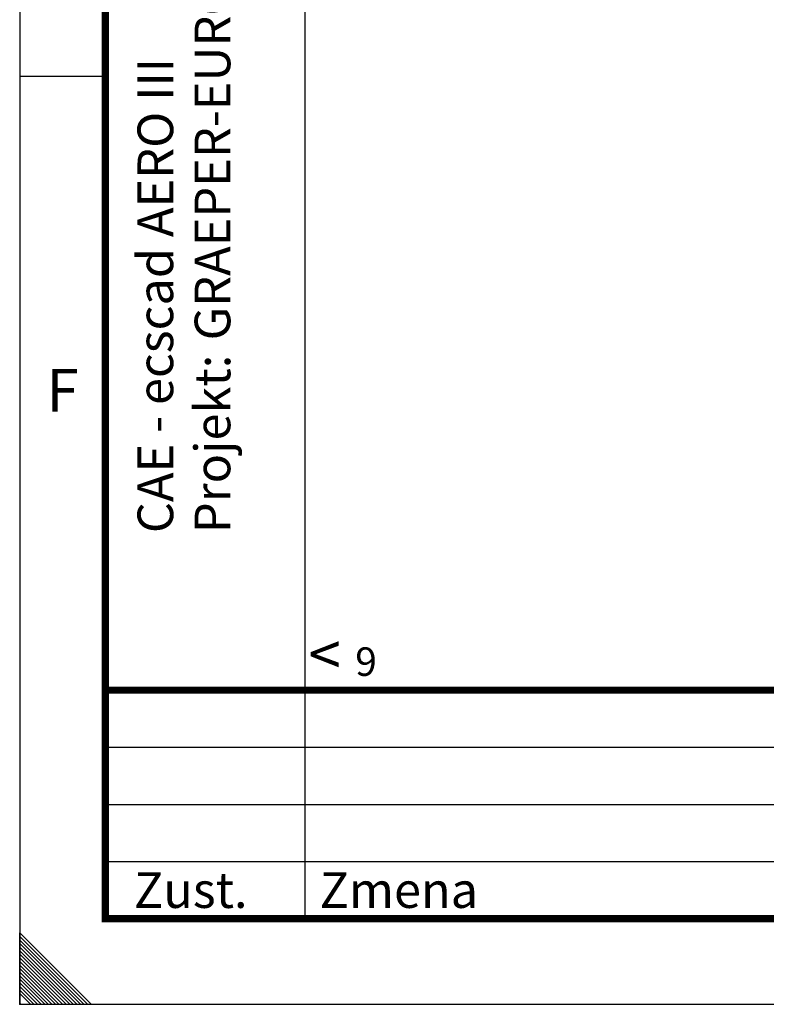
# Model space of a CAD drawing. Extents: x 0 to 1260, y 0 to 891.
# Drawn here: x 0 to 157, y 0 to 207 of the extents above; entities that cross this region are included whole.
import ezdxf
from ezdxf.enums import TextEntityAlignment as Align

# ---------------------------------------------------------------- set-up
doc = ezdxf.new("R2010")
doc.units = 0
doc.header["$LTSCALE"] = 25
for name, color, linetype in [('ECS_LEV_PG_FRAME', 7, 'CONTINUOUS'), ('ECS_LEV_PG_LADDER', 7, 'CONTINUOUS'), ('ECS_LEV_PH_DATA', 7, 'CONTINUOUS'), ('ECS_LEV_PH_DATA_0', 7, 'CONTINUOUS'), ('ECS_LEV_PH_EED', 7, 'CONTINUOUS')]:
    doc.layers.add(name, color=color, linetype=linetype)
doc.styles.add('ISOCP', font='ISOCP.SHX', dxfattribs={"oblique": 0.017453, "height": 1})

# ---------------------------------------------------------------- blocks, each defined once
blk = doc.blocks.new('__TEXT_')
blk = doc.blocks.new('__PHTEXT_')

msp = doc.modelspace()

# ---------------------------------------------------------------- linework, layer by layer
at = {"layer": 'ECS_LEV_PG_FRAME', "color": 7, "linetype": 'Continuous'}
for p, q in [((0, 891), (0, 0)), ((0, 0), (1260, 0))]:
    msp.add_line(p, q, dxfattribs=at)
at = {"layer": 'ECS_LEV_PH_DATA', "linetype": 'Continuous'}
for p, q in [((0, 0), (0, 15)), ((0, 15), (15, 0)), ((0, 14.25), (14.25, 0)), ((0, 13.5), (13.5, 0)), ((0, 12.75), (12.75, 0)), ((0, 12), (12, 0)), ((0, 11.25), (11.25, 0)), ((0, 10.5), (10.5, 0)), ((0, 9.75), (9.75, 0)), ((0, 9), (9, 0)), ((0, 8.25), (8.25, 0)), ((0, 7.5), (7.5, 0)), ((0, 6.75), (6.75, 0)), ((0, 6), (6, 0)), ((0, 5.25), (5.25, 0)), ((0, 4.5), (4.5, 0))]:
    msp.add_line(p, q, dxfattribs=at)
at = {"layer": 'ECS_LEV_PH_DATA', "color": 7, "linetype": 'Continuous'}
for p, q in [((0, 3.74), (3.75, 0.01)), ((0, 2.99), (3, 0.01)), ((0, 2.24), (2.27, 0.03))]:
    msp.add_line(p, q, dxfattribs=at)
at = {"layer": 'ECS_LEV_PH_DATA_0', "color": 7}
for p, q in [((0, 195), (18, 195)), ((60, 18), (60, 66)), ((18, 54), (372, 54)), ((18, 42), (372, 42)), ((18, 30), (687, 30))]:
    msp.add_line(p, q, dxfattribs=at)
at = {"layer": 'ECS_LEV_PH_DATA_0', "color": 7, "const_width": 1.5}
msp.add_lwpolyline([(1242, 873), (18, 873), (18, 18), (1242, 18)], close=True, dxfattribs=at)
at = {"layer": 'ECS_LEV_PH_DATA_0', "color": 7}
msp.add_lwpolyline([(60, 66), (60, 873)], dxfattribs=at)
at = {"layer": 'ECS_LEV_PH_DATA_0', "color": 7, "const_width": 1.5}
msp.add_lwpolyline([(18, 66), (1242, 66)], dxfattribs=at)
at = {"layer": 'ECS_LEV_PH_DATA_0'}
for p in [(0, 0), (0.07, 0.07), (0.07, 0.07), (0.07, 0.07), (0.07, 0.07), (0.07, 0.07), (0.07, 0.07), (0.07, 0.07), (0.07, 0.07), (0.07, 0.07), (0.07, 0.07)]:
    msp.add_point(p, dxfattribs=at)
at = {"layer": 'ECS_LEV_PH_EED'}
msp.add_point((0, 0), dxfattribs=at)

# ---------------------------------------------------------------- block references
at = {"layer": 'ECS_LEV_PG_LADDER', "linetype": 'Continuous'}
ref = msp.add_blockref('__TEXT_', (0, 0), dxfattribs=dict(at, xscale=3, yscale=3, zscale=3))
ref.add_attrib('?', 'F', dxfattribs={"linetype": 'Continuous', "height": 9, "style": 'ISOCP'}).set_placement((9, 129), align=Align.MIDDLE_CENTER)
at = {"layer": 'ECS_LEV_PH_DATA', "linetype": 'Continuous'}
ref = msp.add_blockref('__PHTEXT_', (0, 0), dxfattribs=at)
ref.add_attrib('?PROJECT_0.0', 'GRAEPER-EUROPE_KATALOG', dxfattribs={"height": 7.5, "rotation": 90, "style": 'ISOCP'}).set_placement((40.5, 139.5), align=Align.MIDDLE_LEFT)
ref = msp.add_blockref('__TEXT_', (0, 0), dxfattribs=dict(at, xscale=3, yscale=3, zscale=3))
ref.add_attrib('ECS_T_TEXT_0.0', 'CAE - ecscad AERO III ', dxfattribs={"height": 7.5, "rotation": 90, "style": 'ISOCP'}).set_placement((28.5, 99), align=Align.MIDDLE_LEFT)
ref = msp.add_blockref('__TEXT_', (0, 0), dxfattribs=dict(at, xscale=3, yscale=3, zscale=3))
ref.add_attrib('ECS_T_TEXT_0.0', 'Projekt:', dxfattribs={"height": 7.5, "rotation": 90, "style": 'ISOCP'}).set_placement((40.5, 99), align=Align.MIDDLE_LEFT)
ref = msp.add_blockref('__TEXT_', (0, 0), dxfattribs=dict(at, xscale=3, yscale=3, zscale=3))
ref.add_attrib('ECS_T_TEXT_0.0', '<', dxfattribs={"height": 9, "style": 'ISOCP'}).set_placement((67.5, 73.5), align=Align.MIDDLE_RIGHT)
ref = msp.add_blockref('__PHTEXT_', (0, 0), dxfattribs=at)
ref.add_attrib('?PREVPGNO_0.0', '9', dxfattribs={"height": 6, "style": 'ISOCP'}).set_placement((70.5, 72), align=Align.MIDDLE_LEFT)
ref = msp.add_blockref('__TEXT_', (0, 0), dxfattribs=dict(at, xscale=3, yscale=3, zscale=3))
ref.add_attrib('ECS_T_TEXT_0.0', 'Zust.', dxfattribs={"height": 7.5, "style": 'ISOCP'}).set_placement((24, 24), align=Align.MIDDLE_LEFT)
ref = msp.add_blockref('__TEXT_', (0, 0), dxfattribs=dict(at, xscale=3, yscale=3, zscale=3))
ref.add_attrib('ECS_T_TEXT_0.0', 'Zmena', dxfattribs={"linetype": 'Continuous', "height": 7.5, "style": 'ISOCP'}).set_placement((63, 24), align=Align.MIDDLE_LEFT)

doc.saveas('drawing.dxf')
